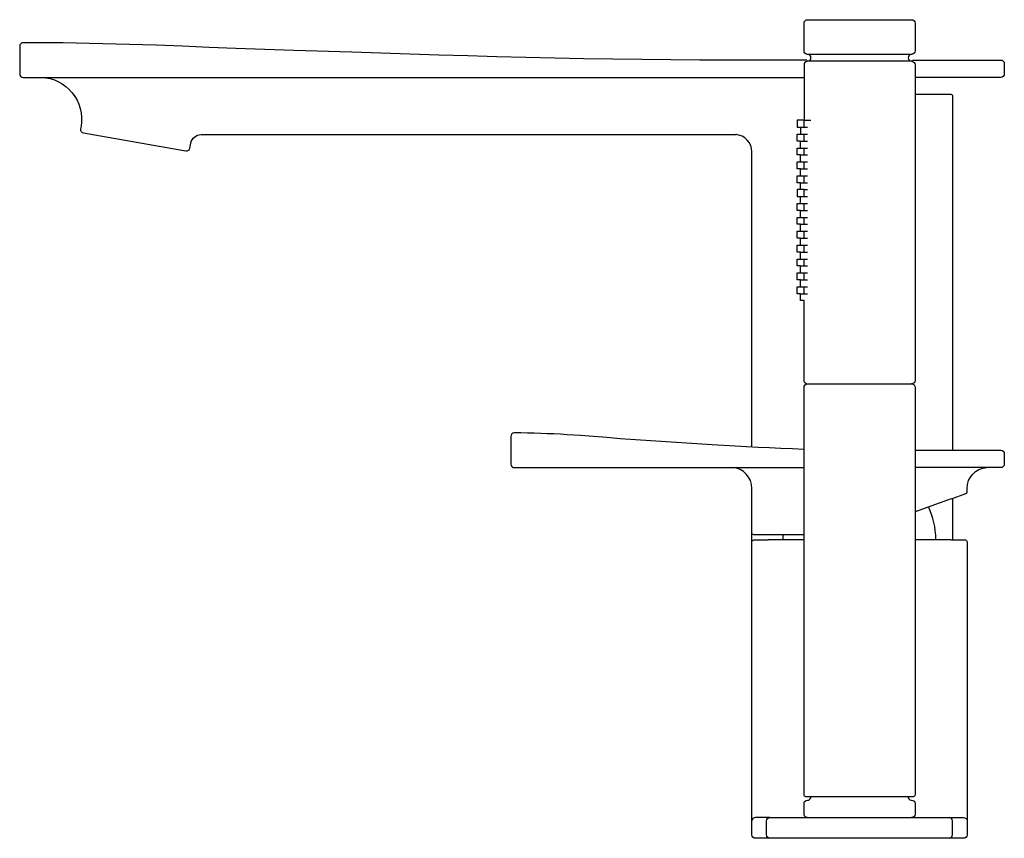
# Model space of a CAD drawing. Units: millimetres. Extents: x -773 to -489, y 1297 to 1533.
import ezdxf

# ---------------------------------------------------------------- set-up
doc = ezdxf.new("R2010")
doc.units = ezdxf.units.MM
doc.header["$MEASUREMENT"] = 0
doc.layers.add('E14775$Inox', color=7, linetype='Continuous', true_color=0x000000)
doc.layers.add('Make2D$可见线$普通线', color=7, linetype='Continuous', true_color=0x000000)

msp = doc.modelspace()

# ---------------------------------------------------------------- linework, layer by layer
at = {"layer": 'E14775$Inox'}
msp.add_line((-504.25, 1395.07), (-504.25, 1383.07), dxfattribs=at)
for points in [[(-546.23, 1521.43), (-572.72, 1521.43), (-577.03, 1521.44), (-585.39, 1521.48), (-593.74, 1521.55), (-602.1, 1521.66), (-610.45, 1521.8), (-618.81, 1521.97), (-627.16, 1522.17), (-635.52, 1522.38), (-643.87, 1522.61), (-652.23, 1522.86), (-660.59, 1523.12), (-677.3, 1523.66), (-694.01, 1524.22), (-710.72, 1524.76), (-718.38, 1525.09), (-726.04, 1525.4), (-733.7, 1525.68), (-741.36, 1525.93), (-745.19, 1526.03), (-749.02, 1526.13), (-752.85, 1526.21), (-756.68, 1526.29), (-760.51, 1526.35), (-764.34, 1526.39), (-768.17, 1526.42), (-772, 1526.43, 0.414553), (-773, 1525.43), (-773, 1517.43, 0.414214), (-772, 1516.43), (-547, 1516.43)], [(-766.78, 1516.43, -0.457021), (-755.33, 1502.35), (-755.46, 1501.6, 0.415359), (-754.65, 1500.45), (-725.74, 1495.35), (-725.64, 1495.33), (-725.12, 1495.24), (-725.11, 1495.24, 0.414805), (-723.94, 1496.05), (-723.7, 1497.45, -0.36397), (-720.74, 1499.93), (-572.72, 1499.93), (-566.51, 1499.93), (-566.5, 1499.93)], [(-546, 1428.07), (-516, 1428.07, -0.414029), (-515, 1427.07), (-515, 1309.57, -0.414878), (-515.5, 1309.07), (-546.5, 1309.07, -0.414435), (-547, 1309.57), (-547, 1427.07, -0.414433), (-546, 1428.07)], [(-547, 1409.2), (-550.31, 1409.31), (-553.63, 1409.45), (-556.94, 1409.59), (-560.25, 1409.76), (-563.56, 1409.93), (-566.87, 1410.12), (-573.5, 1410.52), (-600, 1412.26), (-603.81, 1412.59), (-607.62, 1412.9), (-611.44, 1413.18), (-615.25, 1413.43), (-617.16, 1413.53), (-619.06, 1413.63), (-620.97, 1413.71), (-622.87, 1413.79), (-624.78, 1413.85), (-626.69, 1413.89), (-628.59, 1413.92), (-630.5, 1413.93, 0.414895), (-631.5, 1412.93), (-631.5, 1408.18), (-631.5, 1404.93, 0.414158), (-630.5, 1403.93), (-547, 1403.93)], [(-556.82, 1297.07), (-561, 1297.07, -0.415129), (-562, 1298.07), (-562, 1302.07), (-562, 1382.57), (-562, 1385.01)]]:
    msp.add_lwpolyline(points, format="xyb", dxfattribs=at)
at = {"layer": 'Make2D$可见线$普通线'}
for p, q in [((-515.81, 1523.07), (-546.15, 1523.07)), ((-515.81, 1521.07), (-546.15, 1521.07)), ((-547, 1502.07), (-546, 1502.07)), ((-566.34, 1499.93), (-566.45, 1499.93)), ((-547, 1498.07), (-546, 1498.07)), ((-547, 1494.07), (-546, 1494.07)), ((-547, 1490.07), (-546, 1490.07)), ((-547, 1486.07), (-546, 1486.07)), ((-547, 1482.07), (-546, 1482.07)), ((-548, 1480.07), (-547, 1480.07)), ((-548, 1476.07), (-547, 1476.07)), ((-547, 1478.07), (-546, 1478.07)), ((-547, 1474.07), (-546, 1474.07)), ((-548, 1472.07), (-547, 1472.07)), ((-547, 1470.07), (-546, 1470.07)), ((-548, 1468.07), (-547, 1468.07)), ((-548, 1464.07), (-547, 1464.07)), ((-547, 1466.07), (-546, 1466.07)), ((-547, 1462.07), (-546, 1462.07)), ((-548, 1460.07), (-547, 1460.07)), ((-548, 1456.07), (-547, 1456.07)), ((-547, 1458.07), (-546, 1458.07)), ((-547, 1454.07), (-546, 1454.07)), ((-504.55, 1394.96), (-515, 1391.21)), ((-547, 1384.57), (-557.29, 1384.57)), ((-547, 1383.07), (-557.29, 1383.07)), ((-504.71, 1383.07), (-515, 1383.07)), ((-545.77, 1308.07), (-545.61, 1308.07))]:
    msp.add_line(p, q, dxfattribs=at)
for points in [[(-546.12, 1523.07, -0.380502), (-547, 1524.07), (-547, 1532.07, -0.415179), (-546, 1533.07), (-516, 1533.07, -0.415198), (-515, 1532.07), (-515, 1524.07, -0.372033), (-515.85, 1523.08)], [(-546.12, 1521.06, 0.380496), (-547, 1520.07), (-547, 1504.07), (-549, 1504.07), (-549, 1502.07), (-548, 1502.07), (-548, 1500.07)], [(-515.85, 1521.06, -0.37205), (-515, 1520.07), (-515, 1429.07, -0.414426), (-516, 1428.07)], [(-515.77, 1521.43), (-490.28, 1521.43, -0.414213), (-489.28, 1520.43), (-489.28, 1517.43, -0.414214), (-490.28, 1516.43), (-515, 1516.43)], [(-515, 1511.57), (-504.69, 1511.57, -0.440267), (-504.23, 1511.02), (-504.25, 1510.43), (-504.25, 1408.93)], [(-562, 1409.85), (-562, 1494.93, 0.398103), (-566.72, 1499.92)], [(-546.15, 1428.08, -0.371678), (-547, 1429.07), (-547, 1452.07), (-548, 1452.07), (-548, 1454.07), (-547, 1454.07), (-547, 1456.07), (-546, 1456.07)], [(-515, 1408.93), (-490.28, 1408.93, -0.414214), (-489.28, 1407.93), (-489.28, 1404.93, -0.414213), (-490.28, 1403.93), (-515, 1403.93)], [(-557.37, 1384.57), (-561.5, 1384.57, -0.417437), (-562, 1385.07), (-562, 1397.93, 0.396826), (-567.64, 1403.92)], [(-504.48, 1394.98), (-500.33, 1396.47, 0.318499), (-500, 1396.94), (-500, 1397.93, -0.396826), (-494.36, 1403.92)], [(-508.76, 1383.07, -0.356915), (-509, 1383.36, 0.108895), (-511.17, 1392.58)], [(-553.24, 1383.07, 0.356896), (-553, 1383.36, -0.013591), (-552.95, 1384.57)], [(-562, 1382.57, -0.414209), (-561.5, 1383.07), (-557.37, 1383.07)], [(-504.63, 1383.07), (-500.5, 1383.07, -0.417437), (-500, 1382.57), (-500, 1302.07), (-500, 1298.07, -0.415129), (-501, 1297.07), (-505.18, 1297.07, 0.413696), (-504.24, 1298.07), (-504.24, 1302.07, 0.413682), (-505.18, 1303.07)], [(-546.12, 1303.07, -0.379664), (-547, 1304.07), (-547, 1307.07, -0.413087), (-546, 1308.07), (-545.93, 1308.07), (-545.88, 1308.07, 0.374785), (-545, 1309.07)], [(-516, 1308.07, -0.414571), (-515, 1307.07), (-515, 1304.07, -0.414426), (-516, 1303.07)], [(-556.82, 1303.07), (-561, 1303.07, 0.414214), (-562, 1302.07)], [(-505.18, 1297.07), (-556.82, 1297.07, -0.413696), (-557.76, 1298.07), (-557.76, 1302.07, -0.413682), (-556.82, 1303.07), (-507.06, 1303.07), (-505.18, 1303.07), (-501, 1303.07, -0.414213), (-500, 1302.07)]]:
    msp.add_lwpolyline(points, format="xyb", dxfattribs=at)
for points in [[(-548, 1502.07), (-547, 1502.07), (-547, 1504.07), (-545, 1504.07)], [(-548, 1496.07), (-548, 1498.07), (-549, 1498.07), (-549, 1500.07), (-547, 1500.07)], [(-548, 1498.07), (-547, 1498.07), (-547, 1500.07), (-546, 1500.07)], [(-548, 1492.07), (-548, 1494.07), (-549, 1494.07), (-549, 1496.07), (-547, 1496.07)], [(-548, 1494.07), (-547, 1494.07), (-547, 1496.07), (-546, 1496.07)], [(-548, 1488.07), (-548, 1490.07), (-549, 1490.07), (-549, 1492.07), (-547, 1492.07)], [(-548, 1490.07), (-547, 1490.07), (-547, 1492.07), (-546, 1492.07)], [(-548, 1484.07), (-548, 1486.07), (-549, 1486.07), (-549, 1488.07), (-547, 1488.07)], [(-548, 1486.07), (-547, 1486.07), (-547, 1488.07), (-546, 1488.07)], [(-547, 1484.07), (-549, 1484.07), (-549, 1482.07), (-548, 1482.07)], [(-548, 1478.07), (-549, 1478.07), (-549, 1480.07), (-548, 1480.07), (-548, 1482.07), (-547, 1482.07), (-547, 1484.07), (-546, 1484.07)], [(-548, 1474.07), (-549, 1474.07), (-549, 1476.07), (-548, 1476.07), (-548, 1478.07), (-547, 1478.07), (-547, 1480.07), (-546, 1480.07)], [(-548, 1470.07), (-549, 1470.07), (-549, 1472.07), (-548, 1472.07), (-548, 1474.07), (-547, 1474.07), (-547, 1476.07), (-546, 1476.07)], [(-548, 1466.07), (-549, 1466.07), (-549, 1468.07), (-548, 1468.07), (-548, 1470.07), (-547, 1470.07), (-547, 1472.07), (-546, 1472.07)], [(-548, 1462.07), (-549, 1462.07), (-549, 1464.07), (-548, 1464.07), (-548, 1466.07), (-547, 1466.07), (-547, 1468.07), (-546, 1468.07)], [(-548, 1458.07), (-549, 1458.07), (-549, 1460.07), (-548, 1460.07), (-548, 1462.07), (-547, 1462.07), (-547, 1464.07), (-546, 1464.07)], [(-548, 1454.07), (-549, 1454.07), (-549, 1456.07), (-548, 1456.07), (-548, 1458.07), (-547, 1458.07), (-547, 1460.07), (-546, 1460.07)]]:
    msp.add_lwpolyline(points, dxfattribs=at)
for centre, start, end in [((-546, 1522.07), 278.4961, 81.5039), ((-516, 1522.07), 94.9494, 265.0506), ((-516, 1309.07), 180.0003, 260.8708)]:
    msp.add_arc(centre, 1, start, end, dxfattribs=at)
for points in [[(-546.98, 1524.07), (-546.99, 1524.07), (-547, 1524.07), (-547, 1524.07), (-546.99, 1524.07)], [(-546.98, 1520.07), (-546.99, 1520.07), (-547, 1520.07), (-547, 1520.07), (-546.99, 1520.07)]]:
    msp.add_open_spline(points, degree=3, knots=[-24.342869, -24.342869, -24.342869, -24.342869, -23.561181, -23.172749, -23.172749, -23.172749, -23.172749], dxfattribs=at)

doc.saveas('drawing.dxf')
